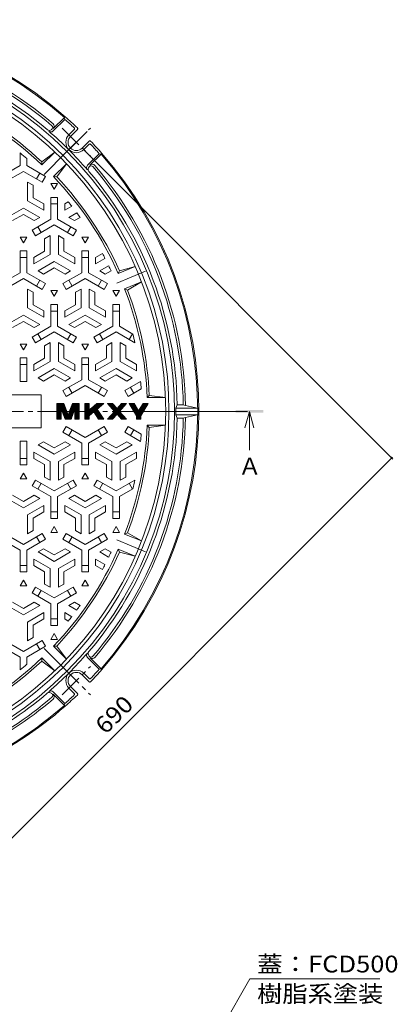
# Model space of a CAD drawing. Units: millimetres. Extents: x -856 to 950, y -677 to 695.
# Drawn here: x -250 to 92, y -212 to 681 of the extents above; entities that cross this region are included whole.
import ezdxf

# ---------------------------------------------------------------- set-up
doc = ezdxf.new("R2010")
doc.units = ezdxf.units.MM
doc.header["$LTSCALE"] = 5
doc.linetypes.add('JWW_CENTER1', pattern=[6.773333, 4.233333, -0.846667, 0.846667, -0.846667])
doc.linetypes.add('JWW_CENTER2', pattern=[13.546667, 11.006667, -0.846667, 0.846667, -0.846667])
for name, color, linetype in [('その他', 7, 'Continuous'), ('仕上', 7, 'Continuous'), ('寸法', 7, 'Continuous'), ('躯体', 7, 'Continuous'), ('通り芯', 7, 'Continuous')]:
    doc.layers.add(name, color=color, linetype=linetype)
doc.styles.add('ＭＳ ゴシック', font='txt', dxfattribs={"height": 1})

msp = doc.modelspace()

# ---------------------------------------------------------------- linework, layer by layer
at = {"layer": 'その他', "color": 7, "linetype": 'Continuous', "lineweight": 9}
for p, q in [((88.19, 282.44), (-191.82, 562.46)), ((87.13, 283.51), (-400.77, -204.4)), ((-130.99, -343.78), (-41.41, -188.63)), ((-41.41, -188.63), (76.34, -188.63))]:
    msp.add_line(p, q, dxfattribs=at)
at = {"layer": 'その他', "color": 7, "linetype": 'Continuous', "lineweight": 9, "const_width": 1}
msp.add_lwpolyline([(87.63, 283.51, 0.414214), (87.13, 284.01, 0.414214), (86.63, 283.51, 0.414214), (87.13, 283.01, 0.414214)], format="xyb", close=True, dxfattribs=at)
at = {"layer": '仕上', "color": 3, "linetype": 'Continuous', "lineweight": 0}
for p, q in [((-249.84, 548.3), (-249.84, 559.8)), ((-243.84, 548.3), (-243.84, 554.73)), ((-249.84, 548.3), (-266.96, 538.42)), ((-243.84, 548.3), (-226.72, 538.42)), ((-230.07, 548.96), (-230.11, 551.75)), ((-246.84, 543.11), (-263.96, 533.22)), ((-246.84, 543.11), (-229.72, 533.22)), ((-231.92, 541.42), (-234.92, 536.22)), ((-226.72, 538.42), (-229.72, 533.22)), ((-219.46, 538.35), (-216.67, 538.31)), ((-243.09, 533.44), (-238.09, 530.55)), ((-243.09, 533.44), (-243.09, 516.4)), ((-238.09, 530.55), (-238.09, 519.29)), ((-215.84, 532.14), (-221.84, 532.14)), ((-221.84, 532.14), (-218.84, 526.94)), ((-218.84, 526.94), (-215.84, 532.14)), ((-228.34, 513.66), (-238.09, 519.29)), ((-221.84, 499.8), (-221.84, 519.57)), ((-215.84, 519.57), (-221.84, 519.57)), ((-215.84, 499.8), (-215.84, 519.57)), ((-261.59, 501.39), (-246.84, 509.91)), ((-232.09, 501.39), (-246.84, 509.91)), ((-228.34, 507.89), (-243.09, 516.4)), ((-228.34, 507.89), (-228.34, 513.66)), ((-221.84, 513.57), (-215.84, 513.57)), ((-209.34, 513.66), (-206.13, 515.52)), ((-209.34, 507.89), (-209.34, 513.66)), ((-209.34, 507.89), (-203, 511.55)), ((-256.59, 498.51), (-246.84, 504.13)), ((-237.09, 498.5), (-246.84, 504.13)), ((-221.84, 499.8), (-238.96, 489.92)), ((-232.09, 501.39), (-237.09, 498.5)), ((-215.84, 499.8), (-198.72, 489.92)), ((-205.59, 501.39), (-198.44, 505.52)), ((-205.59, 501.39), (-200.59, 498.51)), ((-200.59, 498.51), (-195.5, 501.45)), ((-218.84, 494.61), (-235.96, 484.72)), ((-230.77, 487.72), (-233.77, 492.92)), ((-218.84, 494.61), (-201.72, 484.72)), ((-203.92, 492.92), (-206.92, 487.72)), ((-243.84, 483.64), (-249.84, 483.64)), ((-249.84, 483.64), (-246.84, 478.44)), ((-246.84, 478.44), (-243.84, 483.64)), ((-238.96, 489.92), (-235.96, 484.72)), ((-222.59, 484.94), (-227.59, 482.05)), ((-227.59, 482.05), (-227.59, 470.79)), ((-222.59, 484.94), (-222.59, 467.9)), ((-215.09, 484.94), (-210.09, 482.05)), ((-215.09, 484.94), (-215.09, 467.9)), ((-210.09, 482.05), (-210.09, 470.79)), ((-201.72, 484.72), (-198.72, 489.92)), ((-187.84, 483.64), (-193.84, 483.64)), ((-193.84, 483.64), (-190.84, 478.44)), ((-190.84, 478.44), (-187.84, 483.64)), ((-249.84, 451.3), (-249.84, 471.07)), ((-249.84, 471.07), (-243.84, 471.07)), ((-249.84, 465.07), (-243.84, 465.07)), ((-243.84, 451.3), (-243.84, 471.07)), ((-237.34, 465.16), (-227.59, 470.79)), ((-237.34, 459.39), (-222.59, 467.9)), ((-237.34, 459.39), (-237.34, 465.16)), ((-200.34, 459.39), (-215.09, 467.9)), ((-200.34, 465.16), (-210.09, 470.79)), ((-200.34, 459.39), (-200.34, 465.16)), ((-193.84, 451.3), (-193.84, 471.07)), ((-193.84, 471.07), (-187.84, 471.07)), ((-193.84, 465.07), (-187.84, 465.07)), ((-187.84, 451.3), (-187.84, 471.07)), ((-181.34, 465.16), (-175.21, 468.7)), ((-181.34, 459.39), (-181.34, 465.16)), ((-181.34, 459.39), (-172.89, 464.27)), ((-233.59, 452.89), (-218.84, 461.41)), ((-228.59, 450.01), (-218.84, 455.63)), ((-204.09, 452.89), (-218.84, 461.41)), ((-209.09, 450), (-218.84, 455.63)), ((-177.59, 452.89), (-169.54, 457.54)), ((-249.84, 451.3), (-266.96, 441.42)), ((-243.84, 451.3), (-226.72, 441.42)), ((-233.59, 452.89), (-228.59, 450.01)), ((-193.84, 451.3), (-210.96, 441.42)), ((-204.09, 452.89), (-209.09, 450)), ((-187.84, 451.3), (-170.72, 441.42)), ((-177.59, 452.89), (-172.59, 450.01)), ((-172.59, 450.01), (-167.39, 453.01)), ((-160.78, 450.53), (-159.75, 453.12)), ((-246.84, 446.11), (-263.96, 436.22)), ((-246.84, 446.11), (-229.72, 436.22)), ((-231.92, 444.42), (-234.92, 439.22)), ((-226.72, 441.42), (-229.72, 436.22)), ((-207.96, 436.22), (-210.96, 441.42)), ((-190.84, 446.11), (-207.96, 436.22)), ((-202.77, 439.22), (-205.77, 444.42)), ((-190.84, 446.11), (-173.72, 436.22)), ((-175.92, 444.42), (-178.92, 439.22)), ((-170.72, 441.42), (-173.72, 436.22)), ((-243.09, 436.44), (-238.09, 433.55)), ((-243.09, 436.44), (-243.09, 419.4)), ((-238.09, 433.55), (-238.09, 422.29)), ((-215.84, 435.14), (-221.84, 435.14)), ((-221.84, 435.14), (-218.84, 429.94)), ((-218.84, 429.94), (-215.84, 435.14)), ((-194.59, 436.44), (-199.59, 433.55)), ((-199.59, 433.55), (-199.59, 422.29)), ((-194.59, 436.44), (-194.59, 419.4)), ((-187.09, 436.44), (-182.09, 433.55)), ((-187.09, 436.44), (-187.09, 419.4)), ((-182.09, 433.55), (-182.09, 422.29)), ((-159.84, 435.14), (-165.84, 435.14)), ((-165.84, 435.14), (-162.84, 429.94)), ((-162.84, 429.94), (-159.84, 435.14)), ((-155.04, 436.67), (-152.48, 435.57)), ((-228.34, 410.89), (-243.09, 419.4)), ((-228.34, 416.66), (-238.09, 422.29)), ((-221.84, 402.8), (-221.84, 422.57)), ((-215.84, 422.57), (-221.84, 422.57)), ((-215.84, 402.8), (-215.84, 422.57)), ((-209.34, 416.66), (-199.59, 422.29)), ((-209.34, 410.89), (-194.59, 419.4)), ((-172.34, 410.89), (-187.09, 419.4)), ((-172.34, 416.66), (-182.09, 422.29)), ((-165.84, 402.8), (-165.84, 422.57)), ((-159.84, 422.57), (-165.84, 422.57)), ((-159.84, 402.8), (-159.84, 422.57)), ((-261.59, 404.39), (-246.84, 412.91)), ((-232.09, 404.39), (-246.84, 412.91)), ((-228.34, 410.89), (-228.34, 416.66)), ((-221.84, 416.57), (-215.84, 416.57)), ((-209.34, 410.89), (-209.34, 416.66)), ((-205.59, 404.39), (-190.84, 412.91)), ((-176.09, 404.39), (-190.84, 412.91)), ((-172.34, 410.89), (-172.34, 416.66)), ((-165.84, 416.57), (-159.84, 416.57)), ((-256.59, 401.51), (-246.84, 407.13)), ((-237.09, 401.5), (-246.84, 407.13)), ((-221.84, 402.8), (-238.96, 392.92)), ((-232.09, 404.39), (-237.09, 401.5)), ((-215.84, 402.8), (-198.72, 392.92)), ((-205.59, 404.39), (-200.59, 401.51)), ((-200.59, 401.51), (-190.84, 407.13)), ((-181.09, 401.5), (-190.84, 407.13)), ((-165.84, 402.8), (-182.96, 392.92)), ((-176.09, 404.39), (-181.09, 401.5)), ((-159.84, 402.8), (-147.56, 395.71)), ((-238.96, 392.92), (-235.96, 387.72)), ((-218.84, 397.61), (-235.96, 387.72)), ((-230.77, 390.72), (-233.77, 395.92)), ((-218.84, 397.61), (-201.72, 387.72)), ((-203.92, 395.92), (-206.92, 390.72)), ((-201.72, 387.72), (-198.72, 392.92)), ((-182.96, 392.92), (-179.96, 387.72)), ((-162.84, 397.61), (-179.96, 387.72)), ((-174.77, 390.72), (-177.77, 395.92)), ((-162.84, 397.61), (-145.78, 387.76)), ((-147.92, 395.92), (-150.92, 390.72)), ((-243.84, 386.64), (-249.84, 386.64)), ((-249.84, 386.64), (-246.84, 381.44)), ((-246.84, 381.44), (-243.84, 386.64)), ((-222.59, 387.94), (-227.59, 385.05)), ((-227.59, 385.05), (-227.59, 373.79)), ((-222.59, 387.94), (-222.59, 370.9)), ((-215.09, 387.94), (-210.09, 385.05)), ((-215.09, 387.94), (-215.09, 370.9)), ((-210.09, 385.05), (-210.09, 373.79)), ((-187.84, 386.64), (-193.84, 386.64)), ((-193.84, 386.64), (-190.84, 381.44)), ((-190.84, 381.44), (-187.84, 386.64)), ((-166.59, 387.94), (-171.59, 385.05)), ((-171.59, 385.05), (-171.59, 373.79)), ((-166.59, 387.94), (-166.59, 370.9)), ((-159.09, 387.94), (-154.09, 385.05)), ((-159.09, 387.94), (-159.09, 370.9)), ((-154.09, 385.05), (-154.09, 373.79)), ((-249.84, 374.07), (-243.84, 374.07)), ((-249.84, 352.58), (-249.84, 374.07)), ((-249.84, 368.07), (-243.84, 368.07)), ((-243.84, 352.58), (-243.84, 374.07)), ((-237.34, 368.16), (-227.59, 373.79)), ((-237.34, 362.39), (-222.59, 370.9)), ((-237.34, 362.39), (-237.34, 368.16)), ((-200.34, 362.39), (-215.09, 370.9)), ((-200.34, 368.16), (-210.09, 373.79)), ((-200.34, 362.39), (-200.34, 368.16)), ((-193.84, 354.3), (-193.84, 374.07)), ((-193.84, 374.07), (-187.84, 374.07)), ((-193.84, 368.07), (-187.84, 368.07)), ((-187.84, 354.3), (-187.84, 374.07)), ((-181.34, 368.16), (-171.59, 373.79)), ((-181.34, 362.39), (-166.59, 370.9)), ((-181.34, 362.39), (-181.34, 368.16)), ((-144.34, 362.39), (-159.09, 370.9)), ((-144.34, 368.16), (-154.09, 373.79)), ((-144.34, 362.39), (-144.34, 368.16)), ((-233.6, 355.89), (-218.84, 364.41)), ((-228.6, 353), (-218.84, 358.63)), ((-204.09, 355.89), (-218.84, 364.41)), ((-209.09, 353.01), (-218.84, 358.63)), ((-177.59, 355.89), (-162.84, 364.41)), ((-172.59, 353.01), (-162.84, 358.63)), ((-148.09, 355.89), (-162.84, 364.41)), ((-153.09, 353), (-162.84, 358.63)), ((-243.84, 352.58), (-249.84, 352.58)), ((-233.6, 355.89), (-228.6, 353)), ((-193.84, 354.3), (-210.96, 344.42)), ((-204.09, 355.89), (-209.09, 353.01)), ((-190.84, 349.11), (-207.96, 339.22)), ((-190.84, 349.11), (-173.72, 339.22)), ((-187.84, 354.3), (-170.72, 344.42)), ((-177.59, 355.89), (-172.59, 353.01)), ((-140.56, 352.74), (-154.96, 344.42)), ((-148.09, 355.89), (-153.09, 353)), ((-207.96, 339.22), (-210.96, 344.42)), ((-202.77, 342.22), (-205.77, 347.42)), ((-175.92, 347.42), (-178.92, 342.22)), ((-170.72, 344.42), (-173.72, 339.22)), ((-151.96, 339.22), (-154.96, 344.42)), ((-140.04, 346.11), (-151.96, 339.22)), ((-146.77, 342.22), (-149.77, 347.42)), ((-216.6, 331.85), (-215.83, 332.62)), ((-216.6, 330.96), (-214.94, 332.62)), ((-216.6, 330.07), (-214.05, 332.62)), ((-216.6, 329.18), (-213.16, 332.62)), ((-216.6, 328.29), (-212.27, 332.62)), ((-216.6, 327.4), (-211.38, 332.62)), ((-216.6, 326.51), (-210.49, 332.62)), ((-216.6, 325.62), (-210.11, 332.11)), ((-216.6, 324.73), (-209.87, 331.46)), ((-212.66, 327.78), (-209.62, 330.82)), ((-212.41, 327.14), (-209.37, 330.18)), ((-209.2, 318.78), (-196.16, 331.82)), ((-206.32, 322.55), (-196.26, 332.62)), ((-205.77, 324), (-197.14, 332.62)), ((-205.21, 325.44), (-198.03, 332.62)), ((-204.65, 326.89), (-198.92, 332.62)), ((-204.1, 328.34), (-199.81, 332.62)), ((-203.54, 329.78), (-200.7, 332.62)), ((-202.98, 331.23), (-201.59, 332.62)), ((-200.09, 327), (-196.16, 330.93)), ((-191.28, 332.25), (-190.92, 332.62)), ((-191.28, 331.36), (-190.03, 332.62)), ((-191.28, 330.47), (-189.14, 332.62)), ((-191.28, 329.58), (-188.25, 332.62)), ((-191.28, 328.69), (-187.36, 332.62)), ((-191.28, 320.69), (-179.35, 332.62)), ((-191.28, 319.8), (-178.46, 332.62)), ((-191.28, 318.91), (-177.57, 332.62)), ((-191.28, 321.58), (-180.56, 332.3)), ((-191.28, 327.8), (-187.35, 331.73)), ((-191.28, 326.91), (-187.35, 330.84)), ((-190.83, 318.47), (-176.68, 332.62)), ((-184.2, 324.21), (-175.79, 332.62)), ((-179.16, 328.36), (-174.9, 332.62)), ((-174.11, 332.51), (-174.01, 332.62)), ((-170.52, 332.55), (-170.45, 332.62)), ((-170.35, 318.48), (-156.21, 332.62)), ((-170.1, 332.08), (-169.56, 332.62)), ((-169.68, 331.61), (-168.67, 332.62)), ((-169.46, 318.48), (-155.32, 332.62)), ((-169.26, 331.14), (-167.78, 332.62)), ((-168.84, 330.67), (-166.89, 332.62)), ((-168.58, 318.48), (-154.43, 332.62)), ((-168.42, 330.2), (-166, 332.62)), ((-168, 329.73), (-165.57, 332.16)), ((-167.69, 318.48), (-153.54, 332.62)), ((-167.58, 329.26), (-165.15, 331.69)), ((-167.16, 328.79), (-164.73, 331.22)), ((-166.74, 328.32), (-164.31, 330.75)), ((-166.31, 327.86), (-163.88, 330.29)), ((-164.86, 324.86), (-157.1, 332.62)), ((-150.95, 332.54), (-150.87, 332.62)), ((-150.61, 331.99), (-149.98, 332.62)), ((-150.27, 331.44), (-149.09, 332.62)), ((-149.93, 330.89), (-148.2, 332.62)), ((-149.6, 330.34), (-147.31, 332.62)), ((-149.26, 329.79), (-146.43, 332.62)), ((-148.92, 329.23), (-146.06, 332.09)), ((-148.58, 328.68), (-145.72, 331.54)), ((-148.24, 328.13), (-145.39, 330.99)), ((-147.91, 327.58), (-145.05, 330.44)), ((-145.2, 323.16), (-135.75, 332.62)), ((-144.86, 322.61), (-134.86, 332.62)), ((-144.52, 322.06), (-133.97, 332.62)), ((-144.31, 321.38), (-134.69, 331.01)), ((-140.96, 328.3), (-136.64, 332.62)), ((-139.55, 330.59), (-137.53, 332.62)), ((-216.6, 323.84), (-212.67, 327.77)), ((-216.6, 322.95), (-212.67, 326.88)), ((-216.6, 322.06), (-212.67, 325.99)), ((-216.6, 321.17), (-212.67, 325.1)), ((-216.6, 320.28), (-212.67, 324.21)), ((-216.6, 319.39), (-212.67, 323.32)), ((-216.6, 318.5), (-212.67, 322.43)), ((-215.74, 318.47), (-212.67, 321.54)), ((-212.17, 326.49), (-209.13, 329.54)), ((-211.92, 325.85), (-208.88, 328.89)), ((-211.67, 325.21), (-208.63, 328.25)), ((-211.42, 324.57), (-208.38, 327.61)), ((-211.18, 323.92), (-208.14, 326.97)), ((-210.93, 323.28), (-207.89, 326.32)), ((-210.68, 322.64), (-207.64, 325.68)), ((-210.44, 322), (-207.39, 325.04)), ((-210.19, 321.35), (-207.15, 324.39)), ((-209.94, 320.71), (-206.9, 323.75)), ((-209.69, 320.07), (-206.65, 323.11)), ((-209.45, 319.43), (-206.41, 322.47)), ((-208.62, 318.47), (-200.59, 326.5)), ((-207.74, 318.47), (-201.15, 325.06)), ((-206.85, 318.47), (-201.7, 323.61)), ((-205.96, 318.47), (-202.26, 322.17)), ((-200.09, 326.11), (-196.16, 330.04)), ((-200.09, 325.22), (-196.16, 329.15)), ((-200.09, 324.33), (-196.16, 328.26)), ((-200.09, 323.44), (-196.16, 327.37)), ((-200.09, 322.55), (-196.16, 326.48)), ((-200.09, 321.66), (-196.16, 325.59)), ((-200.09, 320.77), (-196.16, 324.7)), ((-200.09, 319.88), (-196.16, 323.81)), ((-200.09, 318.99), (-196.16, 322.92)), ((-199.73, 318.47), (-196.16, 322.03)), ((-191.28, 326.02), (-187.35, 329.95)), ((-191.28, 325.13), (-187.35, 329.07)), ((-191.28, 324.24), (-187.35, 328.18)), ((-191.28, 322.47), (-185.6, 328.15)), ((-191.28, 323.36), (-187.35, 327.29)), ((-182.83, 324.69), (-179.99, 327.53)), ((-182.47, 324.15), (-179.64, 326.99)), ((-182.12, 323.62), (-179.28, 326.46)), ((-181.76, 323.08), (-178.93, 325.92)), ((-181.41, 322.55), (-178.57, 325.39)), ((-181.05, 322.01), (-178.22, 324.85)), ((-180.7, 321.48), (-177.86, 324.32)), ((-180.34, 320.94), (-177.51, 323.78)), ((-179.99, 320.41), (-177.15, 323.24)), ((-179.63, 319.87), (-176.8, 322.71)), ((-179.28, 319.34), (-176.44, 322.17)), ((-178.93, 318.8), (-176.09, 321.64)), ((-166.8, 318.48), (-158.85, 326.42)), ((-165.89, 327.39), (-163.46, 329.82)), ((-165.47, 326.92), (-163.04, 329.35)), ((-165.05, 326.45), (-162.62, 328.88)), ((-164.63, 325.98), (-162.2, 328.41)), ((-161.69, 322.7), (-159.26, 325.13)), ((-161.27, 322.23), (-158.84, 324.66)), ((-160.85, 321.76), (-158.42, 324.19)), ((-160.42, 321.29), (-157.99, 323.72)), ((-160, 320.82), (-157.57, 323.25)), ((-159.58, 320.35), (-157.15, 322.78)), ((-159.16, 319.88), (-156.73, 322.31)), ((-158.74, 319.41), (-156.31, 321.84)), ((-158.32, 318.94), (-155.89, 321.37)), ((-147.57, 327.03), (-144.71, 329.88)), ((-147.23, 326.47), (-144.37, 329.33)), ((-146.89, 325.92), (-144.03, 328.78)), ((-146.55, 325.37), (-143.7, 328.23)), ((-146.22, 324.82), (-143.36, 327.68)), ((-145.88, 324.27), (-143.02, 327.13)), ((-145.54, 323.72), (-142.68, 326.57)), ((-144.31, 320.49), (-136.09, 328.71)), ((-144.31, 319.6), (-137.5, 326.41)), ((-144.31, 318.71), (-138.91, 324.12)), ((-143.67, 318.47), (-140.32, 321.82)), ((-214.85, 318.47), (-212.67, 320.65)), ((-213.96, 318.47), (-212.67, 319.76)), ((-213.07, 318.47), (-212.67, 318.87)), ((-205.07, 318.47), (-202.82, 320.72)), ((-204.18, 318.47), (-203.37, 319.27)), ((-198.84, 318.47), (-196.16, 321.14)), ((-197.95, 318.47), (-196.16, 320.25)), ((-197.06, 318.47), (-196.16, 319.36)), ((-196.17, 318.47), (-196.16, 318.47)), ((-189.94, 318.47), (-187.35, 321.06)), ((-189.05, 318.47), (-187.35, 320.17)), ((-188.16, 318.47), (-187.35, 319.28)), ((-178.37, 318.47), (-175.73, 321.1)), ((-177.48, 318.47), (-175.38, 320.57)), ((-176.59, 318.47), (-175.03, 320.03)), ((-175.7, 318.47), (-174.67, 319.5)), ((-174.81, 318.47), (-174.32, 318.96)), ((-157.9, 318.48), (-155.47, 320.9)), ((-157.01, 318.48), (-155.05, 320.43)), ((-156.12, 318.48), (-154.63, 319.97)), ((-155.23, 318.48), (-154.21, 319.5)), ((-154.34, 318.48), (-153.79, 319.03)), ((-153.45, 318.48), (-153.37, 318.56)), ((-142.78, 318.47), (-140.38, 320.86)), ((-141.89, 318.47), (-140.38, 319.97)), ((-141, 318.47), (-140.38, 319.08)), ((-207.96, 311.93), (-210.96, 306.73)), ((-193.84, 296.85), (-210.96, 306.73)), ((-190.84, 302.04), (-207.96, 311.93)), ((-202.77, 308.93), (-205.77, 303.73)), ((-190.84, 302.04), (-173.72, 311.93)), ((-187.84, 296.85), (-170.72, 306.73)), ((-175.92, 303.73), (-178.92, 308.93)), ((-170.72, 306.73), (-173.72, 311.93)), ((-151.96, 311.93), (-154.96, 306.73)), ((-140.56, 298.41), (-154.96, 306.73)), ((-140.04, 305.04), (-151.96, 311.93)), ((-146.77, 308.93), (-149.77, 303.73)), ((-249.84, 298.58), (-249.84, 277.08)), ((-243.84, 298.58), (-249.84, 298.58)), ((-243.84, 298.58), (-243.84, 277.08)), ((-233.6, 295.26), (-228.6, 298.15)), ((-233.6, 295.26), (-218.84, 286.74)), ((-228.6, 298.15), (-218.84, 292.52)), ((-209.09, 298.14), (-218.84, 292.52)), ((-204.09, 295.26), (-218.84, 286.74)), ((-204.09, 295.26), (-209.09, 298.14)), ((-193.84, 296.85), (-193.84, 277.08)), ((-187.84, 296.85), (-187.84, 277.08)), ((-177.59, 295.26), (-172.59, 298.14)), ((-177.59, 295.26), (-162.84, 286.74)), ((-172.59, 298.14), (-162.84, 292.52)), ((-153.09, 298.15), (-162.84, 292.52)), ((-148.09, 295.26), (-162.84, 286.74)), ((-148.09, 295.26), (-153.09, 298.15)), ((-237.34, 288.76), (-237.34, 282.99)), ((-237.34, 288.76), (-222.59, 280.25)), ((-200.34, 288.76), (-215.09, 280.25)), ((-200.34, 288.76), (-200.34, 282.99)), ((-181.34, 288.76), (-181.34, 282.99)), ((-181.34, 288.76), (-166.59, 280.25)), ((-144.34, 288.76), (-159.09, 280.25)), ((-144.34, 288.76), (-144.34, 282.99)), ((-249.84, 283.08), (-243.84, 283.08)), ((-249.84, 277.08), (-243.84, 277.08)), ((-237.34, 282.99), (-227.59, 277.36)), ((-227.59, 266.1), (-227.59, 277.36)), ((-222.59, 263.21), (-222.59, 280.25)), ((-215.09, 263.21), (-215.09, 280.25)), ((-200.34, 282.99), (-210.09, 277.36)), ((-210.09, 266.1), (-210.09, 277.36)), ((-193.84, 283.08), (-187.84, 283.08)), ((-193.84, 277.08), (-187.84, 277.08)), ((-181.34, 282.99), (-171.59, 277.36)), ((-171.59, 266.1), (-171.59, 277.36)), ((-166.59, 263.21), (-166.59, 280.25)), ((-159.09, 263.21), (-159.09, 280.25)), ((-144.34, 282.99), (-154.09, 277.36)), ((-154.09, 266.1), (-154.09, 277.36)), ((-249.84, 264.51), (-246.84, 269.71)), ((-246.84, 269.71), (-243.84, 264.51)), ((-193.84, 264.51), (-190.84, 269.71)), ((-190.84, 269.71), (-187.84, 264.51)), ((-243.84, 264.51), (-249.84, 264.51)), ((-238.96, 258.23), (-235.96, 263.43)), ((-218.84, 253.54), (-235.96, 263.43)), ((-230.77, 260.43), (-233.77, 255.23)), ((-222.59, 263.21), (-227.59, 266.1)), ((-218.84, 253.54), (-201.72, 263.43)), ((-215.09, 263.21), (-210.09, 266.1)), ((-203.92, 255.23), (-206.92, 260.43)), ((-201.72, 263.43), (-198.72, 258.23)), ((-187.84, 264.51), (-193.84, 264.51)), ((-182.96, 258.23), (-179.96, 263.43)), ((-162.84, 253.54), (-179.96, 263.43)), ((-174.77, 260.43), (-177.77, 255.23)), ((-166.59, 263.21), (-171.59, 266.1)), ((-162.84, 253.54), (-145.78, 263.39)), ((-159.09, 263.21), (-154.09, 266.1)), ((-147.92, 255.23), (-150.92, 260.43)), ((-221.84, 248.35), (-238.96, 258.23)), ((-215.84, 248.35), (-198.72, 258.23)), ((-165.84, 248.35), (-182.96, 258.23)), ((-159.84, 248.35), (-147.56, 255.44)), ((-261.59, 246.76), (-246.84, 238.24)), ((-256.59, 249.64), (-246.84, 244.02)), ((-237.09, 249.65), (-246.84, 244.02)), ((-232.09, 246.76), (-246.84, 238.24)), ((-232.09, 246.76), (-237.09, 249.65)), ((-221.84, 248.35), (-221.84, 228.58)), ((-215.84, 248.35), (-215.84, 228.58)), ((-205.59, 246.76), (-200.59, 249.64)), ((-205.59, 246.76), (-190.84, 238.24)), ((-200.59, 249.64), (-190.84, 244.02)), ((-181.09, 249.65), (-190.84, 244.02)), ((-176.09, 246.76), (-190.84, 238.24)), ((-176.09, 246.76), (-181.09, 249.65)), ((-165.84, 248.35), (-165.84, 228.58)), ((-159.84, 248.35), (-159.84, 228.58)), ((-228.34, 240.26), (-243.09, 231.75)), ((-228.34, 234.49), (-238.09, 228.86)), ((-228.34, 240.26), (-228.34, 234.49)), ((-221.84, 234.58), (-215.84, 234.58)), ((-209.34, 240.26), (-209.34, 234.49)), ((-209.34, 240.26), (-194.59, 231.75)), ((-209.34, 234.49), (-199.59, 228.86)), ((-172.34, 240.26), (-187.09, 231.75)), ((-172.34, 234.49), (-182.09, 228.86)), ((-172.34, 240.26), (-172.34, 234.49)), ((-165.84, 234.58), (-159.84, 234.58)), ((-243.09, 214.71), (-243.09, 231.75)), ((-238.09, 217.6), (-238.09, 228.86)), ((-215.84, 228.58), (-221.84, 228.58)), ((-199.59, 217.6), (-199.59, 228.86)), ((-194.59, 214.71), (-194.59, 231.75)), ((-187.09, 214.71), (-187.09, 231.75)), ((-182.09, 217.6), (-182.09, 228.86)), ((-159.84, 228.58), (-165.84, 228.58)), ((-246.84, 205.04), (-263.96, 214.93)), ((-246.84, 205.04), (-229.72, 214.93)), ((-243.09, 214.71), (-238.09, 217.6)), ((-226.72, 209.73), (-229.72, 214.93)), ((-221.84, 216.01), (-218.84, 221.21)), ((-215.84, 216.01), (-221.84, 216.01)), ((-218.84, 221.21), (-215.84, 216.01)), ((-207.96, 214.93), (-210.96, 209.73)), ((-190.84, 205.04), (-207.96, 214.93)), ((-194.59, 214.71), (-199.59, 217.6)), ((-190.84, 205.04), (-173.72, 214.93)), ((-187.09, 214.71), (-182.09, 217.6)), ((-170.72, 209.73), (-173.72, 214.93)), ((-165.84, 216.01), (-162.84, 221.21)), ((-159.84, 216.01), (-165.84, 216.01)), ((-162.84, 221.21), (-159.84, 216.01)), ((-155.04, 214.48), (-152.48, 215.58)), ((-249.84, 199.85), (-266.96, 209.73)), ((-243.84, 199.85), (-226.72, 209.73)), ((-231.92, 206.73), (-234.92, 211.93)), ((-193.84, 199.85), (-210.96, 209.73)), ((-202.77, 211.93), (-205.77, 206.73)), ((-187.84, 199.85), (-170.72, 209.73)), ((-175.92, 206.73), (-178.92, 211.93)), ((-249.84, 199.85), (-249.84, 180.08)), ((-243.84, 199.85), (-243.84, 180.08)), ((-233.59, 198.26), (-228.59, 201.14)), ((-233.59, 198.26), (-218.84, 189.74)), ((-228.59, 201.14), (-218.84, 195.52)), ((-209.09, 201.15), (-218.84, 195.52)), ((-204.09, 198.26), (-218.84, 189.74)), ((-204.09, 198.26), (-209.09, 201.15)), ((-193.84, 199.85), (-193.84, 180.08)), ((-187.84, 199.85), (-187.84, 180.08)), ((-177.59, 198.26), (-172.59, 201.14)), ((-177.59, 198.26), (-169.54, 193.61)), ((-172.59, 201.14), (-167.39, 198.14)), ((-160.78, 200.62), (-159.75, 198.03)), ((-237.34, 191.76), (-237.34, 185.99)), ((-237.34, 191.76), (-222.59, 183.25)), ((-200.34, 191.76), (-215.09, 183.25)), ((-200.34, 191.76), (-200.34, 185.99)), ((-181.34, 191.76), (-181.34, 185.99)), ((-181.34, 191.76), (-172.89, 186.88)), ((-249.84, 186.08), (-243.84, 186.08)), ((-249.84, 180.08), (-243.84, 180.08)), ((-237.34, 185.99), (-227.59, 180.36)), ((-227.59, 169.1), (-227.59, 180.36)), ((-222.59, 166.21), (-222.59, 183.25)), ((-215.09, 166.21), (-215.09, 183.25)), ((-200.34, 185.99), (-210.09, 180.36)), ((-210.09, 169.1), (-210.09, 180.36)), ((-193.84, 186.08), (-187.84, 186.08)), ((-193.84, 180.08), (-187.84, 180.08)), ((-181.34, 185.99), (-175.21, 182.45)), ((-249.84, 167.51), (-246.84, 172.71)), ((-246.84, 172.71), (-243.84, 167.51)), ((-193.84, 167.51), (-190.84, 172.71)), ((-190.84, 172.71), (-187.84, 167.51)), ((-243.84, 167.51), (-249.84, 167.51)), ((-238.96, 161.23), (-235.96, 166.43)), ((-221.84, 151.35), (-238.96, 161.23)), ((-218.84, 156.54), (-235.96, 166.43)), ((-230.77, 163.43), (-233.77, 158.23)), ((-222.59, 166.21), (-227.59, 169.1)), ((-218.84, 156.54), (-201.72, 166.43)), ((-215.84, 151.35), (-198.72, 161.23)), ((-215.09, 166.21), (-210.09, 169.1)), ((-203.92, 158.23), (-206.92, 163.43)), ((-201.72, 166.43), (-198.72, 161.23)), ((-187.84, 167.51), (-193.84, 167.51)), ((-256.59, 152.64), (-246.84, 147.02)), ((-237.09, 152.65), (-246.84, 147.02)), ((-232.09, 149.76), (-237.09, 152.65)), ((-205.59, 149.76), (-200.59, 152.64)), ((-200.59, 152.64), (-195.5, 149.7)), ((-261.59, 149.76), (-246.84, 141.24)), ((-232.09, 149.76), (-246.84, 141.24)), ((-228.34, 143.26), (-243.09, 134.75)), ((-228.34, 143.26), (-228.34, 137.49)), ((-221.84, 151.35), (-221.84, 131.58)), ((-215.84, 151.35), (-215.84, 131.58)), ((-209.34, 143.26), (-209.34, 137.49)), ((-209.34, 143.26), (-203, 139.6)), ((-205.59, 149.76), (-198.44, 145.63)), ((-243.09, 117.71), (-243.09, 134.75)), ((-228.34, 137.49), (-238.09, 131.86)), ((-221.84, 137.58), (-215.84, 137.58)), ((-209.34, 137.49), (-206.13, 135.63)), ((-238.09, 120.6), (-238.09, 131.86)), ((-215.84, 131.58), (-221.84, 131.58)), ((-246.84, 108.04), (-263.96, 117.93)), ((-246.84, 108.04), (-229.72, 117.93)), ((-243.09, 117.71), (-238.09, 120.6)), ((-226.72, 112.73), (-229.72, 117.93)), ((-221.84, 119.01), (-218.84, 124.21)), ((-215.84, 119.01), (-221.84, 119.01)), ((-218.84, 124.21), (-215.84, 119.01)), ((-249.84, 102.85), (-266.96, 112.73)), ((-243.84, 102.85), (-226.72, 112.73)), ((-231.92, 109.73), (-234.92, 114.93)), ((-219.46, 112.8), (-216.67, 112.84)), ((-249.84, 102.85), (-249.84, 91.35)), ((-243.84, 102.85), (-243.84, 96.42)), ((-230.07, 102.19), (-230.11, 99.4))]:
    msp.add_line(p, q, dxfattribs=at)
at = {"layer": '仕上', "color": 3, "linetype": 'Continuous', "lineweight": 9}
for p, q in [((-230.11, 551.75), (-218.4, 560.63)), ((-230.07, 548.96), (-218.4, 560.63)), ((-219.46, 538.35), (-207.79, 550.02)), ((-207.79, 550.02), (-216.67, 538.31)), ((-160.78, 450.53), (-145.53, 456.84)), ((-159.75, 453.12), (-145.53, 456.84)), ((-155.04, 436.67), (-139.77, 442.92)), ((-139.77, 442.92), (-152.48, 435.57)), ((-230.84, 340.58), (-286.84, 340.58)), ((-230.84, 340.58), (-230.84, 310.58)), ((-132.68, 340.08), (-134.6, 338.08)), ((-118.08, 338.08), (-132.68, 340.08)), ((-134.6, 338.08), (-118.08, 338.08)), ((-132.68, 311.08), (-134.6, 313.08)), ((-134.6, 313.08), (-118.08, 313.08)), ((-118.08, 313.08), (-132.68, 311.08)), ((-230.84, 310.58), (-286.84, 310.58)), ((-155.04, 214.48), (-139.79, 208.17)), ((-152.48, 215.58), (-139.79, 208.17)), ((-160.78, 200.62), (-145.53, 194.31)), ((-145.53, 194.31), (-159.75, 198.03)), ((-219.46, 112.8), (-207.79, 101.13)), ((-216.67, 112.84), (-207.79, 101.13)), ((-218.4, 90.52), (-230.11, 99.4)), ((-230.07, 102.19), (-218.4, 90.52))]:
    msp.add_line(p, q, dxfattribs=at)
at = {"layer": '仕上', "color": 7, "linetype": 'JWW_CENTER2', "lineweight": 9}
for p, q in [((-208, 560.42), (-227.98, 540.44)), ((-136, 452.67), (-162.1, 441.86)), ((-136, 198.48), (-162.1, 209.29)), ((-208, 90.73), (-227.98, 110.71))]:
    msp.add_line(p, q, dxfattribs=at)
at = {"layer": '仕上', "color": 7, "linetype": 'Continuous', "lineweight": 9}
for p, q in [((-216.6, 332.62), (-210.31, 332.62)), ((-216.6, 318.47), (-216.6, 332.62)), ((-210.31, 332.62), (-206.38, 322.4)), ((-202.45, 332.62), (-206.38, 322.4)), ((-202.45, 332.62), (-196.16, 332.62)), ((-196.16, 332.62), (-196.16, 318.47)), ((-191.28, 332.62), (-187.35, 332.62)), ((-191.28, 318.47), (-191.28, 332.62)), ((-187.35, 332.62), (-187.35, 326.7)), ((-180.17, 332.62), (-187.35, 326.7)), ((-180.17, 332.62), (-173.99, 332.62)), ((-180.06, 327.62), (-173.99, 332.62)), ((-164.24, 325.55), (-170.59, 332.62)), ((-170.59, 332.62), (-165.98, 332.62)), ((-165.98, 332.62), (-161.94, 328.12)), ((-157.9, 332.62), (-161.94, 328.12)), ((-153.29, 332.62), (-159.63, 325.55)), ((-157.9, 332.62), (-153.29, 332.62)), ((-150.99, 332.62), (-146.38, 332.62)), ((-150.99, 332.62), (-144.31, 321.71)), ((-146.38, 332.62), (-142.35, 326.03)), ((-138.31, 332.62), (-142.35, 326.03)), ((-133.7, 332.62), (-140.38, 321.71)), ((-138.31, 332.62), (-133.7, 332.62)), ((-212.67, 327.8), (-212.67, 318.47)), ((-212.67, 327.8), (-209.08, 318.47)), ((-200.09, 327.8), (-203.68, 318.47)), ((-200.09, 327.8), (-200.09, 318.47)), ((-187.35, 321.61), (-183.11, 325.11)), ((-187.35, 321.61), (-187.35, 318.47)), ((-183.11, 325.11), (-178.7, 318.47)), ((-180.06, 327.62), (-173.99, 318.47)), ((-164.24, 325.55), (-170.59, 318.48)), ((-161.94, 322.98), (-165.98, 318.48)), ((-157.9, 318.48), (-161.94, 322.98)), ((-159.63, 325.55), (-153.29, 318.48)), ((-144.31, 321.71), (-144.31, 318.47)), ((-140.38, 321.71), (-140.38, 318.47)), ((-212.67, 318.47), (-216.6, 318.47)), ((-209.08, 318.47), (-203.68, 318.47)), ((-196.16, 318.47), (-200.09, 318.47)), ((-187.35, 318.47), (-191.28, 318.47)), ((-173.99, 318.47), (-178.7, 318.47)), ((-170.59, 318.48), (-165.98, 318.48)), ((-157.9, 318.48), (-153.29, 318.48)), ((-140.38, 318.47), (-144.31, 318.47))]:
    msp.add_line(p, q, dxfattribs=at)
at = {"layer": '仕上', "color": 3, "linetype": 'Continuous', "lineweight": 0}
msp.add_circle((-442.84, 325.58), 325, dxfattribs=at)
at = {"layer": '仕上', "color": 3, "linetype": 'Continuous', "lineweight": 9}
for radius, start, end in [(308.5, 46.39307, 66.10693), (310.5, 46.75328, 65.74672), (308.5, 23.89307, 43.60693), (310.5, 24.25328, 43.24672), (308.5, 2.32218, 21.10693), (310.5, 2.67662, 20.74672), (308.5, 338.89307, 357.67782), (310.5, 339.25328, 357.32338), (308.5, 316.39307, 336.10693), (310.5, 316.75328, 335.74672), (308.5, 293.89307, 313.60693), (310.5, 294.25328, 313.24672)]:
    msp.add_arc((-442.84, 325.58), radius, start, end, dxfattribs=at)
at = {"layer": '仕上', "color": 3, "linetype": 'Continuous', "lineweight": 0}
for start, end in [(49.02849, 50.51217), (37.78999, 38.74383), (35.41427, 36.36321), (27.1926, 28.13731), (24.8269, 25.77401), (11.82282, 13.36146), (3.87939, 5.1343), (354.8657, 356.12061), (346.63854, 348.17718), (334.22599, 335.1731), (331.86269, 332.8074), (323.63679, 324.58573), (321.25617, 322.21001), (309.48783, 310.97151)]:
    msp.add_arc((-442.84, 325.58), 303.5, start, end, dxfattribs=at)
at = {"layer": '寸法', "color": 4, "linetype": 'Continuous', "lineweight": 9}
for q in [(-45.96, 310.58), (-41.96, 290.58), (-37.96, 310.58)]:
    msp.add_line((-41.96, 325.58), q, dxfattribs=at)
msp.add_solid([(-54.46, 324.33), (-54.46, 326.83), (-29.46, 324.33), (-29.46, 326.83)], dxfattribs=at)
at = {"layer": '躯体', "color": 2, "linetype": 'Continuous', "lineweight": 9}
for p, q in [((-219.8, 579.73), (-209.28, 590.25)), ((-219.77, 581.88), (-209.7, 591.96)), ((-209.28, 590.25), (-209.7, 591.96)), ((-221.22, 581.14), (-220.81, 581.55)), ((-200.77, 581.08), (-205.61, 576.24)), ((-197.89, 581.14), (-204.19, 574.83)), ((-193.59, 564.22), (-187.28, 570.53)), ((-192.17, 562.81), (-187.33, 567.65)), ((-188.69, 548.62), (-178.16, 559.14)), ((-186.54, 548.64), (-176.46, 558.72)), ((-178.16, 559.14), (-176.46, 558.72)), ((-187.28, 547.2), (-186.87, 547.61)), ((-108.76, 328.58), (-107.4, 331.58)), ((-101.9, 331.58), (-107.4, 331.58)), ((-101.9, 331.58), (-99.89, 331.08)), ((-99.89, 331.08), (-88.86, 328.58)), ((-108.76, 328.58), (-88.86, 328.58)), ((-88.86, 322.58), (-108.76, 322.58)), ((-108.76, 322.58), (-107.4, 319.58)), ((-99.89, 320.08), (-88.86, 322.58)), ((-101.9, 319.58), (-107.4, 319.58)), ((-101.9, 319.58), (-99.89, 320.08)), ((-188.69, 102.53), (-178.16, 92.01)), ((-187.28, 103.95), (-186.87, 103.54)), ((-186.54, 102.51), (-176.46, 92.43)), ((-178.16, 92.01), (-176.46, 92.43)), ((-187.28, 80.62), (-193.59, 86.93)), ((-187.33, 83.5), (-192.17, 88.34)), ((-219.8, 71.42), (-209.28, 60.9)), ((-205.61, 74.91), (-200.77, 70.07)), ((-204.19, 76.32), (-197.89, 70.01)), ((-221.22, 70.01), (-220.81, 69.6)), ((-219.77, 69.27), (-209.7, 59.19)), ((-209.28, 60.9), (-209.7, 59.19))]:
    msp.add_line(p, q, dxfattribs=at)
at = {"layer": '躯体', "color": 2, "linetype": 'JWW_CENTER1', "lineweight": 9}
for p, q in [((-211.63, 582.27), (-186.15, 556.79)), ((-211.63, 556.79), (-186.15, 582.27)), ((-211.63, 68.88), (-186.15, 94.36)), ((-211.63, 94.36), (-186.15, 68.88))]:
    msp.add_line(p, q, dxfattribs=at)
at = {"layer": '躯体', "color": 7, "linetype": 'JWW_CENTER2', "lineweight": 9}
for p, q in [((-209.15, 559.27), (-189.17, 579.25)), ((-112.35, 325.58), (-84.09, 325.58))]:
    msp.add_line(p, q, dxfattribs=at)
at = {"layer": '躯体', "color": 2, "linetype": 'Continuous', "lineweight": 9}
for centre, radius, start, end in [((-442.84, 325.58), 355, 48.79559, 133.62569), ((-442.84, 325.58), 354, 48.80633, 131.19367), ((-442.84, 325.58), 343, 49.47023, 89.08122), ((-442.84, 325.58), 341, 49.39869, 88.99181), ((-442.84, 325.58), 335.5, 49.57498, 88.97528), ((-442.84, 325.58), 333, 315, 135), ((-442.84, 325.58), 328, 315, 135), ((-442.84, 325.58), 353, 46.70936, 48.57316), ((-442.84, 325.58), 355, 46.37431, 48.79559), ((-223.34, 583.26), 3, 229.57498, 315), ((-222.22, 582.96), 2, 315, 49.39869), ((-221.9, 584), 3, 315, 49.47023), ((-201.48, 581.79), 1, 315, 46.70936), ((-198.61, 581.82), 1.01, 31.37985, 46.29239), ((-198.58, 581.82), 0.973, 315.09643, 330.45011), ((-198.62, 581.81), 1.03, 16.74933, 31.45739), ((-198.6, 581.84), 1, 330.37274, 345.3057), ((-198.56, 581.82), 0.962, 1.17559, 16.81416), ((-198.55, 581.83), 0.951, 345.23452, 0.93196), ((-221.92, 581.85), 3, 229.23727, 315), ((-442.84, 325.58), 335.35, 40.76273, 49.23727), ((-198.89, 569.53), 9.5, 135, 315), ((-198.89, 569.53), 7.5, 135, 315), ((-186.63, 566.94), 1, 43.29064, 135), ((-186.59, 569.84), 0.973, 119.5501, 134.9036), ((-186.58, 569.82), 1, 104.69417, 119.62749), ((-186.59, 569.87), 0.951, 89.06693, 104.76534), ((-186.59, 569.86), 0.962, 73.18624, 88.82337), ((-186.61, 569.8), 1.03, 58.54271, 73.2511), ((-186.6, 569.81), 1.01, 43.70557, 58.62022), ((-442.84, 325.58), 353, 41.42684, 43.29064), ((-442.84, 325.58), 355, 41.20441, 43.62569), ((-442.84, 325.58), 333, 135, 315), ((-442.84, 325.58), 328, 135, 315), ((-442.84, 325.58), 354, 318.80633, 41.19367), ((-442.84, 325.58), 355, 318.79559, 41.20441), ((-186.57, 546.5), 3, 135, 220.76273), ((-185.16, 545.08), 3, 135, 220.42502), ((-185.45, 546.19), 2, 40.60131, 135), ((-184.42, 546.52), 3, 40.52977, 135), ((-442.84, 325.58), 341, 1.00819, 40.60131), ((-442.84, 325.58), 343, 0.91878, 40.52977), ((-442.84, 325.58), 335.5, 1.02472, 40.42502), ((-442.84, 325.58), 334.1, 359.48551, 0.51449), ((-442.84, 325.58), 335.5, 319.57498, 358.97528), ((-442.84, 325.58), 341, 319.39869, 358.99181), ((-442.84, 325.58), 343, 319.47023, 359.08122), ((-185.16, 106.07), 3, 139.57498, 225), ((-442.84, 325.58), 335.35, 310.76273, 319.23727), ((-186.57, 104.65), 3, 139.23727, 225), ((-185.45, 104.96), 2, 225, 319.39869), ((-184.42, 104.63), 3, 225, 319.47023), ((-198.89, 81.62), 9.5, 45, 225), ((-442.84, 325.58), 353, 316.70936, 318.57316), ((-442.84, 325.58), 355, 316.37431, 318.79559), ((-198.89, 81.62), 7.5, 45, 225), ((-186.63, 84.21), 1, 225, 316.70936), ((-186.59, 81.31), 0.973, 225.09643, 240.45011), ((-186.58, 81.33), 1, 240.37274, 255.3057), ((-186.59, 81.28), 0.951, 255.23452, 270.93196), ((-186.59, 81.29), 0.962, 271.17559, 286.81416), ((-186.61, 81.36), 1.03, 286.74933, 301.45739), ((-186.6, 81.34), 1.01, 301.37985, 316.29239), ((-221.92, 69.3), 3, 45, 130.76273), ((-442.84, 325.58), 335.5, 295.88725, 310.42502), ((-442.84, 325.58), 341, 295.71295, 310.60131), ((-442.84, 325.58), 343, 295.78789, 310.52977), ((-223.34, 67.89), 3, 45, 130.42502), ((-222.22, 68.19), 2, 310.60131, 45), ((-221.9, 67.15), 3, 310.52977, 45), ((-442.84, 325.58), 353, 311.42684, 313.29064), ((-442.84, 325.58), 355, 311.20441, 313.62569), ((-201.48, 69.36), 1, 313.29064, 45), ((-198.61, 69.33), 1.01, 313.70557, 328.62022), ((-198.58, 69.33), 0.973, 29.5501, 44.9036), ((-198.62, 69.34), 1.03, 328.54271, 343.2511), ((-198.6, 69.31), 1, 14.69417, 29.62749), ((-198.56, 69.33), 0.962, 343.18624, 358.82337), ((-198.55, 69.32), 0.951, 359.06693, 14.76534), ((-442.84, 325.58), 354, 295.17153, 311.19367), ((-442.84, 325.58), 355, 295.164, 311.20441)]:
    msp.add_arc(centre, radius, start, end, dxfattribs=at)
at = {"layer": '通り芯', "color": 2, "linetype": 'JWW_CENTER2', "lineweight": 9}
msp.add_line((-843.72, 325.58), (-41.96, 325.58), dxfattribs=at)

# ---------------------------------------------------------------- texts
at = {"layer": 'その他', "color": 2, "linetype": 'Continuous', "lineweight": 211, "style": 'ＭＳ ゴシック', "width": 1.083333}
msp.add_text('690', height=15.24, rotation=45, dxfattribs=at).set_placement((-172.43, 32.18))
at = {"layer": 'その他', "color": 2, "linetype": 'Continuous', "lineweight": 211, "style": 'ＭＳ ゴシック', "width": 1.1125}
msp.add_text('蓋：FCD500', height=15.24, dxfattribs=at).set_placement((-34.91, -182.81))
at = {"layer": 'その他', "color": 2, "linetype": 'Continuous', "lineweight": 9, "style": 'ＭＳ ゴシック', "width": 1.1}
msp.add_text('樹脂系塗装', height=15.24, dxfattribs=at).set_placement((-34.91, -209.81))
at = {"layer": '寸法', "color": 2, "linetype": 'Continuous', "lineweight": 9, "style": 'ＭＳ ゴシック'}
msp.add_text('Ａ', height=15.24, dxfattribs=at).set_placement((-51.96, 268.4))

doc.saveas('drawing.dxf')
